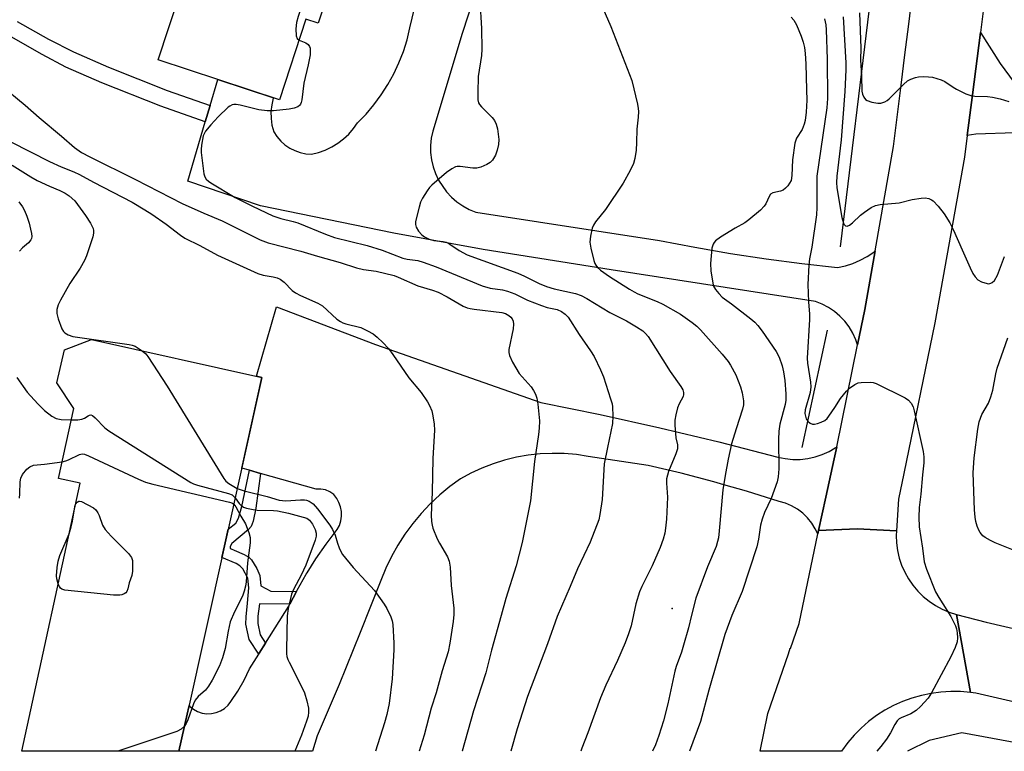
# Model space of a CAD drawing. Units: inches. Extents: x 1243764 to 1249764, y 505455 to 509456.
# Drawn here: x 1247271 to 1247544, y 505455 to 505658 of the extents above; entities that cross this region are included whole.
import ezdxf

# ---------------------------------------------------------------- set-up
doc = ezdxf.new("R2010")
doc.units = ezdxf.units.IN
doc.header["$MEASUREMENT"] = 0
for name, color, linetype in [('BLDG-Footprint', 5, 'Continuous'), ('ELEV-Spot Elevation', 7, 'Continuous'), ('HYDRO-Canal', 164, 'Continuous'), ('TRANS-Driveway', 251, 'Continuous'), ('TRANS-Non Street Sidewalk', 7, 'Continuous'), ('TRANS-Road', 130, 'Continuous'), ('Undefined', 1, 'Continuous')]:
    doc.layers.add(name, color=color, linetype=linetype)

msp = doc.modelspace()

# ---------------------------------------------------------------- linework, layer by layer
at = {"layer": 'BLDG-Footprint'}
for points, elevation in [([(1247363.66, 505687.96), (1247353.5, 505657.08), (1247350.14, 505658.18), (1247342.79, 505635.85), (1247309.23, 505646.9), (1247335.6, 505727.01), (1247366.74, 505716.76), (1247357.88, 505689.86)], 327.93), ([(1247317.22, 505465.67), (1247314.95, 505455.46), (1247271.44, 505455.46), (1247287.55, 505529.67), (1247281.56, 505531), (1247285.86, 505550.37), (1247281.11, 505557.44), (1247283.25, 505566.58), (1247290.69, 505569.43), (1247337.92, 505558.95)], 337.27)]:
    msp.add_lwpolyline(points, close=True, dxfattribs=dict(at, elevation=elevation))
at = {"layer": 'ELEV-Spot Elevation'}
msp.add_point((1247451.54, 505494.95, 324.69), dxfattribs=at)
at = {"layer": 'HYDRO-Canal'}
for p, q in [((1247498.17, 505595.11), (1247510.34, 505694.45)), ((1247487.61, 505539.57), (1247494.64, 505572.09))]:
    msp.add_line(p, q, dxfattribs=at)
msp.add_lwpolyline([(1247555.63, 505455.44), (1247551.28, 505456.95), (1247531.79, 505460.51), (1247522.77, 505458.45), (1247516.76, 505455.44)], dxfattribs=at)
at = {"layer": 'TRANS-Driveway'}
msp.add_lwpolyline([(1247533.33, 505625.94), (1247534.76, 505637.19), (1247536.95, 505654.46), (1247542.45, 505645.94), (1247546.3, 505640.65), (1247549.94, 505636.59), (1247551.65, 505635.08), (1247553.38, 505633.88), (1247556.04, 505632.64), (1247560.08, 505631.38), (1247565.23, 505630.2), (1247572.89, 505628.75), (1247591.52, 505625.98), (1247633.74, 505598.11), (1247631.92, 505595.68), (1247628.24, 505598.44), (1247617.79, 505584.53), (1247577.46, 505613.08), (1247567.48, 505618.83), (1247560.45, 505622.57), (1247554.83, 505625.1), (1247550.66, 505626.39), (1247546.47, 505626.68), (1247535.69, 505626.34)], close=True, dxfattribs=at)
at = {"layer": 'TRANS-Non Street Sidewalk'}
msp.add_lwpolyline([(1247270.17, 505657.51), (1247278.79, 505652.66), (1247285.73, 505649.13), (1247295.42, 505644.92), (1247311.68, 505638.44), (1247323.56, 505634.23), (1247322.24, 505629.73), (1247309.91, 505634.1), (1247293.6, 505640.58), (1247283.62, 505644.93), (1247277.01, 505648.36), (1247268.47, 505653.29)], dxfattribs=at)
msp.add_lwpolyline([(1247337.53, 505532.38), (1247336.24, 505522.72), (1247335.54, 505519.13), (1247334.96, 505517.68), (1247334.17, 505516.83), (1247329.64, 505512.98), (1247329.11, 505512.13), (1247329.18, 505511.69), (1247329.37, 505511.53), (1247330.28, 505511.14), (1247333, 505509.97), (1247334.26, 505509.18), (1247335.02, 505508.43), (1247336.53, 505506.05), (1247337.36, 505504.14), (1247337.61, 505501.28), (1247340.37, 505499.79), (1247347.47, 505499.68), (1247345.65, 505496.15), (1247337.23, 505496.29), (1247336.84, 505492.87), (1247336.81, 505490.84), (1247337.42, 505487.71), (1247338.95, 505485.38), (1247337.21, 505482.6), (1247337.03, 505482.32), (1247334.36, 505486.4), (1247333.51, 505490.65), (1247333.54, 505492.68), (1247333.96, 505496.45), (1247334.31, 505500.66), (1247334.07, 505503.33), (1247332.62, 505505.99), (1247331.85, 505506.77), (1247330.81, 505507.41), (1247326.85, 505509.06), (1247327.57, 505512.31), (1247328.59, 505516.9), (1247330.71, 505518.58), (1247331.45, 505519.98), (1247332.34, 505523.25), (1247334.48, 505533.24)], close=True, dxfattribs=at)
at = {"layer": 'TRANS-Road'}
for points in [[(1247404.48, 505688.22), (1247393.44, 505654.22), (1247385.25, 505627.17), (1247384.85, 505625.22), (1247384.65, 505623.23), (1247384.67, 505621.24), (1247384.9, 505619.26), (1247385.34, 505617.32), (1247385.99, 505615.43), (1247386.83, 505613.62), (1247389.06, 505610.33), (1247390.42, 505608.88), (1247391.94, 505607.58), (1247393.58, 505606.45), (1247395.33, 505605.5), (1247397.18, 505604.74), (1247448.08, 505596.91), (1247457.88, 505595), (1247467.71, 505593.3), (1247477.58, 505591.8), (1247487.47, 505590.51), (1247497.39, 505589.43), (1247499.55, 505589.9), (1247501.65, 505590.56), (1247503.68, 505591.42), (1247505.62, 505592.46), (1247507.45, 505593.68), (1247507.82, 505593.98), (1247504.96, 505577.78), (1247502.95, 505568), (1247502.48, 505569.41), (1247501.65, 505571.22), (1247500.62, 505572.93), (1247499.42, 505574.51), (1247498.04, 505575.96), (1247496.52, 505577.24), (1247494.87, 505578.35), (1247493.11, 505579.27), (1247491.25, 505580), (1247434.65, 505588.72), (1247399.22, 505594.42), (1247374.48, 505598.87), (1247337.54, 505606.52), (1247317.43, 505613.28), (1247322.24, 505629.73), (1247323.56, 505634.23), (1247325.68, 505641.48), (1247341.11, 505636.4), (1247341.08, 505636.34), (1247340.64, 505634.49), (1247340.44, 505632.6), (1247340.46, 505630.7), (1247340.72, 505628.81), (1247341.2, 505626.98), (1247342.08, 505625.65), (1247343.13, 505624.44), (1247344.32, 505623.38), (1247345.63, 505622.49), (1247347.06, 505621.77), (1247348.56, 505621.24), (1247350.12, 505620.9), (1247351.71, 505620.77), (1247353.63, 505621.25), (1247355.49, 505621.93), (1247357.27, 505622.78), (1247358.96, 505623.82), (1247360.54, 505625.02), (1247361.98, 505626.37), (1247363.28, 505627.87), (1247364.42, 505629.48), (1247366.78, 505631.91), (1247368.96, 505634.49), (1247370.98, 505637.21), (1247372.8, 505640.06), (1247374.44, 505643.02), (1247375.88, 505646.08), (1247377.11, 505649.23), (1247378.13, 505652.45), (1247378.93, 505655.74), (1247380.24, 505661.14)], [(1247539.1, 505671.6), (1247536.95, 505654.46), (1247534.76, 505637.19), (1247533.33, 505625.94), (1247532.56, 505619.93), (1247524.36, 505574.07), (1247515.77, 505532.34), (1247514.26, 505525.23), (1247513.68, 505516.49), (1247502.84, 505516.99), (1247492.08, 505516.56), (1247494.12, 505525.84), (1247496.45, 505536.39), (1247497.15, 505539.77), (1247502.95, 505568), (1247504.96, 505577.78), (1247507.82, 505593.98), (1247512.92, 505622.9), (1247515, 505639.86), (1247516.04, 505648.34), (1247517.09, 505656.83), (1247518.15, 505665.37)]]:
    msp.add_lwpolyline(points, dxfattribs=at)
for points in [[(1247497.15, 505539.77), (1247496.45, 505536.39), (1247494.12, 505525.84), (1247492.08, 505516.56), (1247491.88, 505515.61), (1247491.2, 505517.05), (1247490.22, 505518.62), (1247489.06, 505520.05), (1247487.73, 505521.34), (1247486.25, 505522.45), (1247484.66, 505523.38), (1247482.96, 505524.12), (1247481.19, 505524.64), (1247472.21, 505527.45), (1247465.92, 505529.26), (1247463.16, 505530.06), (1247454.05, 505532.44), (1247444.88, 505534.61), (1247428.33, 505537.1), (1247425.03, 505537.59), (1247421.7, 505537.87), (1247418.36, 505537.94), (1247415.03, 505537.79), (1247411.71, 505537.42), (1247408.42, 505536.84), (1247405.17, 505536.05), (1247401.99, 505535.06), (1247398.87, 505533.86), (1247395.84, 505532.46), (1247392.9, 505530.87), (1247389.97, 505528.73), (1247387.17, 505526.42), (1247384.52, 505523.94), (1247382.02, 505521.3), (1247379.69, 505518.51), (1247377.54, 505515.59), (1247375.57, 505512.54), (1247373.79, 505509.37), (1247372.21, 505506.1), (1247370.83, 505502.74), (1247365.17, 505488.3), (1247359.3, 505473.94), (1247353.21, 505459.67), (1247351.91, 505455.45), (1247314.95, 505455.46), (1247317.22, 505465.67), (1247317.75, 505468.07), (1247317.95, 505467.86), (1247318.97, 505467.05), (1247320.12, 505466.43), (1247321.36, 505466.02), (1247322.65, 505465.83), (1247323.96, 505465.87), (1247325.24, 505466.13), (1247326.46, 505466.61), (1247327.57, 505467.3), (1247328.55, 505468.17), (1247329.36, 505469.19), (1247331.29, 505472.09), (1247333, 505475.12), (1247334.49, 505478.27), (1247337.03, 505482.32), (1247337.21, 505482.6), (1247338.95, 505485.38), (1247345.38, 505495.62), (1247345.65, 505496.15), (1247347.47, 505499.68), (1247347.68, 505500.09), (1247350.18, 505504.46), (1247350.45, 505504.88), (1247352.87, 505508.7), (1247355.75, 505512.82), (1247358.82, 505516.81), (1247359.41, 505517.97), (1247359.8, 505519.22), (1247359.99, 505520.51), (1247359.96, 505521.82), (1247359.73, 505523.11), (1247359.28, 505524.34), (1247358.65, 505525.48), (1247357.84, 505526.51), (1247356.77, 505527.28), (1247355.56, 505527.81), (1247354.26, 505528.06), (1247352.94, 505528.02), (1247337.53, 505532.38), (1247334.48, 505533.24), (1247332.35, 505533.84), (1247337.92, 505558.95), (1247336.42, 505559.28), (1247342, 505578.48), (1247369.41, 505568.07), (1247415.16, 505552.05), (1247431.67, 505548.67), (1247448.12, 505545.02), (1247464.51, 505541.11), (1247480.84, 505536.92), (1247482.88, 505536.48), (1247484.97, 505536.25), (1247487.06, 505536.26), (1247489.14, 505536.48), (1247491.19, 505536.94), (1247493.17, 505537.6), (1247495.07, 505538.48), (1247496.74, 505539.48), (1247496.89, 505539.58)], [(1247513.68, 505516.49), (1247513.64, 505515.23), (1247513.72, 505513.12), (1247514, 505511.02), (1247514.47, 505508.95), (1247515.14, 505506.94), (1247516, 505505.01), (1247517.03, 505503.16), (1247518.24, 505501.41), (1247519.6, 505499.79), (1247521.11, 505498.3), (1247522.75, 505496.97), (1247524.52, 505495.79), (1247526.38, 505494.78), (1247528.33, 505493.96), (1247530.35, 505493.32), (1247532.28, 505482.48), (1247534.2, 505471.73), (1247531.47, 505471.96), (1247528.73, 505472), (1247525.99, 505471.83), (1247523.28, 505471.47), (1247520.6, 505470.91), (1247517.96, 505470.16), (1247515.39, 505469.22), (1247512.89, 505468.08), (1247510.49, 505466.78), (1247508.18, 505465.3), (1247505.99, 505463.65), (1247503.93, 505461.85), (1247502, 505459.91), (1247500.21, 505457.82), (1247498.47, 505455.44), (1247475.98, 505455.44), (1247478.05, 505465.93), (1247483.79, 505482.38), (1247484.26, 505483.98), (1247484.33, 505483.94), (1247486.72, 505490.81), (1247491.88, 505515.61), (1247492.08, 505516.56), (1247502.84, 505516.99)], [(1247601.8, 505471.04), (1247606.29, 505469.31), (1247610.19, 505467.82), (1247615.73, 505465.67), (1247624.81, 505462.15), (1247624.92, 505462.09), (1247631.63, 505459.8), (1247641.23, 505455.42), (1247592.38, 505455.43), (1247592.37, 505455.43), (1247585.1, 505458.12), (1247585.09, 505458.34), (1247564.34, 505464.14), (1247559.68, 505465.96), (1247535.72, 505471.54), (1247534.2, 505471.73), (1247532.28, 505482.48), (1247530.35, 505493.32), (1247538.59, 505491.15), (1247565.62, 505484.87), (1247580.59, 505479.17), (1247595.55, 505473.44)]]:
    msp.add_lwpolyline(points, close=True, dxfattribs=at)
at = {"layer": 'Undefined'}
for points, elevation in [([(1247323.22, 505689.41), (1247324.5, 505689.53), (1247326.62, 505689.92), (1247327.78, 505689.99), (1247328.91, 505689.84), (1247329.96, 505689.36), (1247347.24, 505678.18), (1247347.9, 505677.61), (1247348.67, 505676.74), (1247351.55, 505673.08), (1247351.82, 505672.61), (1247351.99, 505672.12), (1247352, 505671.59), (1247351.9, 505671.04), (1247347.93, 505658.94), (1247347.47, 505657.22), (1247347.34, 505655.51), (1247347.42, 505653.56), (1247347.67, 505652.87), (1247348.24, 505652.4)], 328), ([(1247398.26, 505663.33), (1247398.8, 505655.57), (1247398.88, 505649.89), (1247398.74, 505648.11), (1247397.84, 505642.26), (1247397.7, 505637.85), (1247397.73, 505635.82), (1247397.91, 505635.02), (1247398.19, 505634.55), (1247398.76, 505633.89), (1247401.74, 505630.99), (1247402.39, 505630.1), (1247402.84, 505629.14), (1247403.19, 505627.78), (1247403.57, 505624.86), (1247403.49, 505623.47), (1247403.14, 505621.86), (1247402.63, 505620.56), (1247401.77, 505619.09), (1247401.19, 505618.49), (1247400.2, 505617.89), (1247398.6, 505617.16), (1247397.49, 505616.91), (1247396.35, 505616.96), (1247392.88, 505617.41), (1247392.05, 505617.41), (1247391.52, 505617.28), (1247390.53, 505616.74), (1247389.1, 505615.7), (1247384.99, 505612.2), (1247384.39, 505611.56), (1247383.68, 505610.6), (1247382.4, 505608.6), (1247381.88, 505607.54), (1247381.46, 505606.15), (1247380.49, 505602.18), (1247380.43, 505601.36), (1247380.63, 505600.61), (1247381.35, 505599.46), (1247382.27, 505598.42), (1247382.94, 505597.91), (1247384.24, 505597.26), (1247385.59, 505596.84), (1247388.15, 505596.57), (1247388.99, 505596.38), (1247389.98, 505595.86), (1247392.57, 505594.09), (1247394.81, 505592.94), (1247408.86, 505587.81), (1247410.67, 505587), (1247414.77, 505585), (1247416.79, 505584.16), (1247418.89, 505583.5), (1247424.83, 505582.21), (1247426.4, 505581.64), (1247427.9, 505580.83), (1247434.28, 505576.96), (1247438.88, 505574.67), (1247441.72, 505573.01), (1247443.43, 505571.85), (1247444.21, 505571.11), (1247444.91, 505570.3), (1247451.03, 505560.63), (1247453.99, 505556.46), (1247454.5, 505555.53), (1247454.71, 505554.78), (1247454.71, 505554.25), (1247454.58, 505553.72), (1247453.51, 505551.62), (1247453.09, 505550.53), (1247452.57, 505548.57), (1247452.32, 505547.15), (1247452.31, 505545.72), (1247452.46, 505543.42), (1247452.6, 505542.28), (1247453.02, 505540.27), (1247453.04, 505539.15), (1247452.62, 505537.78), (1247450.58, 505532.88), (1247450.05, 505530.89), (1247450.01, 505529.67), (1247450.29, 505525.83), (1247450.05, 505519.75), (1247449.77, 505517.2), (1247449.52, 505515.81), (1247449.1, 505514.19), (1247448.23, 505511.91), (1247446.01, 505506.81), (1247443.14, 505501.07), (1247442.49, 505499.59), (1247441.52, 505496.24), (1247440.19, 505490.17), (1247439.49, 505487.99), (1247438.53, 505485.49), (1247436.44, 505480.58), (1247433.2, 505473.7), (1247431.7, 505470.26), (1247428.23, 505460.54), (1247426.52, 505456.31), (1247426.25, 505455.44)], 326), ([(1247431.75, 505662.73), (1247434.58, 505656.13), (1247440.36, 505641.15), (1247441.99, 505634.6), (1247442.2, 505633.45), (1247442.26, 505632.63), (1247442.17, 505631), (1247441.79, 505627.7), (1247441.73, 505623.98), (1247441.58, 505621.92), (1247441.27, 505619.56), (1247440.87, 505618.25), (1247439.95, 505616.25), (1247438.01, 505612.8), (1247433.1, 505605.46), (1247430.32, 505602.03), (1247429.75, 505601.1), (1247429.44, 505600.33), (1247428.95, 505598.11), (1247428.77, 505596.43), (1247429.02, 505594.72), (1247429.83, 505591.32), (1247430.12, 505590.52), (1247430.39, 505590.05), (1247430.92, 505589.44), (1247431.75, 505588.71), (1247434.26, 505586.96), (1247439.74, 505583.39), (1247441.01, 505582.63), (1247442.03, 505582.15), (1247447.45, 505579.98), (1247449.03, 505579.24), (1247453.89, 505576.46), (1247457.16, 505574.21), (1247458.45, 505573.13), (1247459.46, 505572.11), (1247465.43, 505565.44), (1247467.06, 505563.35), (1247467.69, 505562.4), (1247469.19, 505559.7), (1247470.53, 505556.38), (1247470.99, 505554.7), (1247471.32, 505552.46), (1247471.3, 505551.33), (1247471.1, 505550.2), (1247469.3, 505544.73), (1247468.05, 505540.56), (1247467.12, 505536.36), (1247466.22, 505531.82), (1247465.58, 505527.84), (1247464.61, 505516.52), (1247464.38, 505514.58), (1247464.17, 505513.52), (1247463.72, 505512.17), (1247461.4, 505506.5), (1247458.12, 505497.87), (1247456.89, 505493.16), (1247456.08, 505489.63), (1247454.75, 505484.86), (1247454.14, 505482.9), (1247452.71, 505478.95), (1247452.31, 505477.6), (1247450.4, 505468.61), (1247449.13, 505463.85), (1247447.91, 505459.84), (1247446.93, 505457.17), (1247446.11, 505455.44)], 324), ([(1247484.56, 505658.75), (1247485.31, 505657.9), (1247486.02, 505656.63), (1247487.29, 505653.44), (1247487.88, 505651.83), (1247488.24, 505650.3), (1247488.43, 505648.66), (1247488.59, 505645.77), (1247488.83, 505638.62), (1247488.85, 505635.77), (1247488.67, 505632.41), (1247488.38, 505630.16), (1247488.15, 505629.06), (1247487.56, 505627.65), (1247486.01, 505625.25), (1247485.59, 505623.88), (1247484.94, 505619.22), (1247484.76, 505614.88), (1247484.52, 505613.51), (1247484.11, 505612.76), (1247483.58, 505612.06), (1247482.99, 505611.41), (1247482.34, 505610.86), (1247481.6, 505610.53), (1247479.47, 505610.1), (1247478.85, 505609.71), (1247478.43, 505609.08), (1247477.5, 505607.06), (1247477.04, 505606.36), (1247476, 505605.33), (1247472.84, 505602.62), (1247471.68, 505601.79), (1247469.03, 505600.28), (1247464.98, 505597.79), (1247463.57, 505596.77), (1247463.2, 505596.33), (1247462.92, 505595.84), (1247462.54, 505594.76), (1247462.18, 505590.55), (1247462.32, 505588.53), (1247462.8, 505585.07), (1247463.04, 505584.26), (1247463.6, 505583.29), (1247464.49, 505582.17), (1247465.47, 505581.21), (1247467.97, 505579.39), (1247473.39, 505575.19), (1247474.45, 505574.27), (1247475.34, 505573.34), (1247476.55, 505571.73), (1247480.4, 505566.14), (1247481.21, 505564.56), (1247482.04, 505562.14), (1247482.46, 505560.47), (1247482.8, 505558.14), (1247483.04, 505554.41), (1247483.05, 505552.67), (1247482.87, 505551.48), (1247481.42, 505546), (1247481.08, 505544.04), (1247481, 505541.77), (1247481.16, 505533.65), (1247480.95, 505531.41), (1247480.62, 505530.03), (1247479, 505525.39), (1247477.17, 505521.52), (1247476.48, 505519.69), (1247476.05, 505518.08), (1247475.51, 505514.15), (1247475, 505512.03), (1247470.93, 505499.65), (1247468.13, 505493.06), (1247466.13, 505487.77), (1247461.75, 505472.4), (1247459.43, 505463.7), (1247456.35, 505455.44)], 322), ([(1247498.95, 505658.8), (1247499.66, 505646.07), (1247499.69, 505644.11), (1247499.37, 505638.12), (1247498.36, 505624.77), (1247497.21, 505614.7), (1247497.09, 505612.92), (1247497.23, 505611.51), (1247498.57, 505603.26), (1247499.03, 505601.69), (1247499.26, 505601.28), (1247499.55, 505600.99), (1247500.08, 505600.85), (1247500.71, 505601.11), (1247501.54, 505601.79), (1247503.77, 505603.87), (1247504.86, 505604.74), (1247506.71, 505606.01), (1247507.92, 505606.55), (1247509.22, 505606.83), (1247514.44, 505607.32), (1247518.06, 505608.2), (1247520.58, 505608.63), (1247521.69, 505608.7), (1247522.7, 505608.49), (1247523.4, 505608.16), (1247523.84, 505607.85), (1247525.26, 505606.36), (1247526.93, 505604.28), (1247528.45, 505601.81), (1247529.55, 505599.76), (1247531.87, 505594.28), (1247534.13, 505589.27), (1247534.89, 505587.74), (1247535.48, 505586.79), (1247536.24, 505586), (1247537.23, 505585.48), (1247538.82, 505584.97), (1247539.34, 505584.93), (1247539.82, 505585.03), (1247540.26, 505585.28), (1247540.84, 505585.84), (1247541.66, 505587.33), (1247543.67, 505592.41)], 318), ([(1247503.46, 505659.93), (1247503.8, 505650.19), (1247503.77, 505646.93), (1247504.04, 505642.36), (1247504.16, 505638.22), (1247504.31, 505637.38), (1247504.65, 505636.61), (1247505.16, 505635.97), (1247505.58, 505635.66), (1247506.88, 505635.22), (1247508.54, 505634.93), (1247509.36, 505634.92), (1247510.45, 505635.25), (1247511.16, 505635.66), (1247511.7, 505636.11), (1247515.66, 505640.12), (1247516.77, 505641.07), (1247517.72, 505641.58), (1247518.99, 505642.06), (1247519.79, 505642.23), (1247521.19, 505642.29), (1247522.59, 505642.24), (1247523.71, 505642.11), (1247526.12, 505641.42), (1247527.1, 505640.93), (1247529.39, 505639.37), (1247530.38, 505638.81), (1247532.96, 505637.54), (1247534.3, 505637.05), (1247535.43, 505636.88), (1247538.9, 505636.72), (1247540.31, 505636.58), (1247542.45, 505636.15), (1247544.86, 505635.42)], 316), ([(1247493.77, 505658.25), (1247494.11, 505656.58), (1247494.27, 505655.2), (1247494.52, 505647.12), (1247494.64, 505636.19), (1247494.39, 505633.59), (1247491.69, 505614.69), (1247491.64, 505613.55), (1247491.69, 505606.04), (1247491.6, 505604.02), (1247490.24, 505595.08), (1247489.59, 505591.8), (1247489.41, 505590.03), (1247489.13, 505584.69), (1247489.35, 505579.92), (1247489.62, 505576.46), (1247489.64, 505575.04), (1247488.98, 505564.29), (1247489.08, 505562.88), (1247489.88, 505557.68), (1247489.98, 505556.33), (1247489.76, 505554.78), (1247488.46, 505550.02), (1247488.36, 505548.97), (1247488.47, 505548.21), (1247488.72, 505547.48), (1247489.14, 505546.84), (1247489.77, 505546.34), (1247490.49, 505546.06), (1247491, 505546.06), (1247491.8, 505546.23), (1247492.85, 505546.59), (1247493.85, 505547.07), (1247494.47, 505547.6), (1247495, 505548.25), (1247496.59, 505550.61), (1247498.2, 505553.17), (1247499.9, 505555.2), (1247500.74, 505556), (1247502.14, 505556.96), (1247503.14, 505557.43), (1247503.95, 505557.59), (1247506.47, 505557.65), (1247507.29, 505557.55), (1247508.12, 505557.27), (1247516.11, 505553.29), (1247517.07, 505552.65), (1247517.77, 505551.82), (1247518.3, 505550.86), (1247518.64, 505549.75), (1247521.08, 505538.44), (1247521.32, 505536.98), (1247521.31, 505535.32), (1247520.9, 505532), (1247520.45, 505526.62), (1247519.98, 505522.92), (1247519.9, 505520.27), (1247520.02, 505517.62), (1247520.94, 505511.65), (1247521.41, 505507.89), (1247522.02, 505505.91), (1247524.54, 505499.55), (1247525.42, 505498.03), (1247528.75, 505492.79), (1247530.09, 505490.15), (1247530.38, 505489.32), (1247530.55, 505488.23), (1247530.6, 505486.85), (1247530.52, 505485.75), (1247529.97, 505484.16), (1247528.79, 505481.58), (1247523.45, 505471.65), (1247522.51, 505470.17), (1247520.41, 505467.86), (1247519.16, 505466.71), (1247517.71, 505465.84), (1247514.97, 505464.72), (1247514.49, 505464.42), (1247513.86, 505463.84), (1247513.24, 505462.88), (1247512.09, 505460.5), (1247510.97, 505458.83), (1247509.4, 505456.75), (1247508.3, 505455.44)], 320), ([(1247348.24, 505652.4), (1247350.05, 505651.59), (1247350.73, 505651.17), (1247351.13, 505650.58), (1247351.27, 505650.11), (1247351.34, 505649.34), (1247351.25, 505648.33), (1247350.75, 505645.5), (1247349.51, 505640.48), (1247349, 505635.86), (1247348.81, 505635.07), (1247348.61, 505634.63), (1247348.31, 505634.24), (1247347.9, 505633.94), (1247346.89, 505633.54), (1247345.46, 505633.29), (1247341.12, 505632.75), (1247339.38, 505632.81), (1247337.06, 505633.09), (1247331.89, 505634.36), (1247330.75, 505634.57), (1247330.19, 505634.56), (1247329.7, 505634.45), (1247329, 505634.13), (1247328.55, 505633.82), (1247325.78, 505631.11), (1247323.79, 505628.94), (1247322.33, 505627.15), (1247321.9, 505626.43), (1247321.7, 505625.89), (1247321.22, 505623.28), (1247321.1, 505622.11), (1247321.11, 505621.23), (1247321.88, 505615.37), (1247322.11, 505614.55), (1247322.53, 505613.88), (1247323.11, 505613.32), (1247323.81, 505612.82), (1247330.53, 505608.81), (1247335.3, 505606.36), (1247340.94, 505603.71), (1247343.16, 505602.97), (1247346.61, 505602.14), (1247347.92, 505601.75), (1247355.57, 505598.62), (1247358.07, 505597.75), (1247367.11, 505595.5), (1247371.21, 505594.18), (1247376.96, 505592), (1247378.13, 505591.74), (1247381.09, 505591.31), (1247382.58, 505590.92), (1247386.17, 505589.55), (1247398.98, 505584.37), (1247401.19, 505583.68), (1247404.54, 505583.22), (1247405.92, 505582.88), (1247407.97, 505582.07), (1247411.5, 505580.39), (1247415.37, 505578.85), (1247416.94, 505578.36), (1247419.75, 505577.73), (1247420.93, 505577.23), (1247421.98, 505576.47), (1247422.73, 505575.61), (1247425.8, 505570.86), (1247428.98, 505566.36), (1247429.96, 505564.73), (1247431.73, 505561.03), (1247432.54, 505559.13), (1247434.53, 505553.03), (1247434.94, 505551.64), (1247435.09, 505550.79), (1247435.17, 505548.24), (1247435.09, 505546.25), (1247433.62, 505539.56), (1247432.72, 505534.99), (1247432.19, 505525.16), (1247431.58, 505521.02), (1247431.24, 505519.55), (1247428.9, 505513.3), (1247425.36, 505505.92), (1247423.35, 505501.08), (1247419.76, 505492.79), (1247417.08, 505485.17), (1247411.47, 505470.56), (1247408.62, 505461.69), (1247406.9, 505455.45)], 328), ([(1247265.45, 505640.12), (1247272.33, 505634.37), (1247276.18, 505630.95), (1247282.44, 505625.82), (1247286.02, 505622.61), (1247287.96, 505621.25), (1247290.26, 505620.01), (1247302.9, 505613.74), (1247315.83, 505607.16), (1247321.88, 505604.43), (1247326.9, 505602.3), (1247337.41, 505597.05), (1247339.7, 505596.21), (1247348.7, 505593.96), (1247353.36, 505592.55), (1247359.61, 505590.83), (1247364.11, 505589.33), (1247366.03, 505588.89), (1247369.59, 505588.38), (1247374.59, 505587.16), (1247375.63, 505586.76), (1247381.15, 505584.29), (1247385.16, 505583.12), (1247386.73, 505582.55), (1247389.23, 505581.31), (1247393.71, 505578.74), (1247394.76, 505578.28), (1247395.59, 505578.05), (1247396.75, 505577.88), (1247404.35, 505576.98), (1247405.42, 505576.67), (1247406.32, 505576.14), (1247406.9, 505575.63), (1247407.21, 505575.23), (1247407.52, 505574.51), (1247407.64, 505573.75), (1247407.5, 505572.42), (1247406.36, 505566.7), (1247406.31, 505565.84), (1247406.48, 505565.02), (1247407.38, 505563.17), (1247409.17, 505560.07), (1247412.48, 505556.32), (1247413.16, 505555.38), (1247413.67, 505554.33), (1247414.08, 505553.24), (1247414.39, 505551.54), (1247414.81, 505546.92), (1247414.76, 505544.88), (1247414.57, 505543.14), (1247413.41, 505535.7), (1247412.3, 505524.82), (1247410.05, 505513.27), (1247408.33, 505506.83), (1247405.51, 505497.76), (1247404.24, 505493.03), (1247401.51, 505483.43), (1247399.93, 505477.16), (1247396.52, 505466.64), (1247393.37, 505455.49), (1247393.36, 505455.45)], 330), ([(1247268.36, 505624.22), (1247279.09, 505618.77), (1247282.33, 505617.27), (1247285.79, 505615.92), (1247287.4, 505615.18), (1247291.3, 505613.03), (1247301.98, 505607.47), (1247305.47, 505605.42), (1247307.46, 505604.15), (1247311.4, 505601.42), (1247315.39, 505598.38), (1247316.6, 505597.55), (1247320.72, 505595.53), (1247325.65, 505592.78), (1247336.76, 505587.72), (1247338.28, 505587.27), (1247341.06, 505586.83), (1247342.19, 505586.5), (1247342.98, 505586.15), (1247344.05, 505585.35), (1247346.35, 505583.06), (1247347.27, 505582.35), (1247348.59, 505581.67), (1247353.43, 505579.52), (1247354.67, 505578.8), (1247358.71, 505575.14), (1247359.71, 505574.41), (1247360.38, 505574.08), (1247361.18, 505573.82), (1247365.3, 505572.77), (1247367.19, 505571.89), (1247368.73, 505571), (1247369.88, 505570.08), (1247371.4, 505568.67), (1247372.99, 505566.94), (1247374.18, 505565.32), (1247378.62, 505558.81), (1247382.01, 505554.76), (1247383.8, 505552.16), (1247384.37, 505551.17), (1247384.96, 505549.67), (1247385.28, 505548.31), (1247385.61, 505546.03), (1247385.72, 505544.32), (1247385.23, 505536.52), (1247385.06, 505527.17), (1247384.84, 505520.79), (1247384.91, 505519.08), (1247385.08, 505518.04), (1247385.31, 505517.24), (1247386.5, 505514.3), (1247387.15, 505513.02), (1247389.31, 505509.28), (1247389.84, 505508.04), (1247390.08, 505506.39), (1247390.37, 505501.35), (1247391.05, 505495.03), (1247391.11, 505493.3), (1247390.95, 505491.33), (1247389.99, 505485.4), (1247389.5, 505482.96), (1247387.9, 505477.68), (1247386.2, 505471.65), (1247384.85, 505467.33), (1247382.9, 505459.89), (1247381.47, 505455.45)], 332), ([(1247268.72, 505617.77), (1247273.92, 505614.52), (1247275.67, 505613.54), (1247279.12, 505611.91), (1247281.93, 505610.76), (1247283.41, 505610.03), (1247284.58, 505609.26), (1247286.08, 505607.86), (1247289.07, 505603.85), (1247290.44, 505601.69), (1247291.15, 505600.21), (1247291.26, 505599.61), (1247291.24, 505598.88), (1247291.05, 505597.87), (1247290.72, 505596.77), (1247289.35, 505592.66), (1247288.81, 505591.34), (1247287.56, 505589.2), (1247284.76, 505584.96), (1247282.1, 505580.34), (1247281.49, 505579.03), (1247281.16, 505577.74), (1247281.13, 505576.67), (1247281.49, 505575.23), (1247282.5, 505572.41), (1247282.95, 505571.69), (1247283.34, 505571.34), (1247284.28, 505570.79), (1247285.58, 505570.28), (1247301.17, 505568.12), (1247302.02, 505567.91), (1247302.81, 505567.59), (1247304.78, 505566.31)], 334), ([(1247270.57, 505607.6), (1247271.62, 505606.17), (1247272.15, 505605.19), (1247272.81, 505603.64), (1247273.42, 505601.69), (1247273.85, 505599.98), (1247274.07, 505598.83), (1247274.15, 505597.99), (1247274.08, 505597.47), (1247273.88, 505597.03), (1247273.24, 505596.26), (1247271.62, 505594.83), (1247270.81, 505593.95)], 336), ([(1247546.14, 505511.13), (1247541.06, 505513.13), (1247539.79, 505513.76), (1247538.31, 505514.61), (1247537.65, 505515.12), (1247536.9, 505515.98), (1247536.48, 505516.7), (1247536.08, 505517.75), (1247535.69, 505519.1), (1247535.51, 505520.26), (1247535.33, 505522.31), (1247534.97, 505532.56), (1247535.22, 505536.74), (1247536.29, 505544.68), (1247536.64, 505546.71), (1247537.34, 505548.72), (1247539.17, 505551.84), (1247539.88, 505553.59), (1247540.4, 505555.48), (1247541.21, 505560), (1247541.56, 505561.53), (1247544.53, 505569.91)], 320), ([(1247304.78, 505566.31), (1247305.75, 505565.47), (1247306.31, 505564.78), (1247311.67, 505556.5), (1247327.35, 505530.93), (1247327.9, 505530.24), (1247328.73, 505529.55), (1247331.1, 505528.2)], 334), ([(1247270.01, 505558.95), (1247272.9, 505554.89), (1247275.81, 505551.64), (1247277.74, 505549.8), (1247279.73, 505548.23), (1247280.92, 505547.59), (1247282.3, 505547.29), (1247285.15, 505547.19)], 336), ([(1247285.15, 505547.19), (1247286.91, 505547.23), (1247288.02, 505547.37), (1247288.77, 505547.64), (1247289.76, 505548.33), (1247290.16, 505548.51), (1247290.58, 505548.56), (1247290.98, 505548.44), (1247291.75, 505547.79), (1247294.41, 505545.04), (1247295.56, 505544.13), (1247318.22, 505529.91), (1247319.01, 505529.51), (1247320.11, 505529.12), (1247328.64, 505526.86), (1247329.65, 505526.41), (1247330.04, 505526.12), (1247330.52, 505525.6)], 336), ([(1247282.57, 505535.58), (1247283.57, 505535.83), (1247284.38, 505536.12), (1247287.44, 505537.64), (1247288.1, 505537.79), (1247288.8, 505537.69), (1247289.89, 505537.28), (1247303.75, 505530.76), (1247305.68, 505529.94), (1247307.69, 505529.39), (1247328.94, 505524.45), (1247329.64, 505524.22), (1247330.14, 505523.87)], 338), ([(1247270.82, 505525.54), (1247270.91, 505526.7), (1247270.95, 505530.01), (1247271.14, 505531.07), (1247271.62, 505532.06), (1247272.84, 505533.56), (1247273.66, 505534.25), (1247274.68, 505534.62), (1247277.7, 505534.91), (1247282.57, 505535.58)], 338), ([(1247331.1, 505528.2), (1247333.02, 505527.57), (1247339.38, 505525.97), (1247342.75, 505524.97), (1247343.63, 505524.84), (1247344.51, 505524.8), (1247348.6, 505525.03), (1247349.74, 505525.02), (1247350.28, 505524.93), (1247351.02, 505524.67), (1247352.09, 505523.94), (1247353.32, 505522.58), (1247356.72, 505518.06), (1247357.52, 505516.88), (1247358.22, 505515.28), (1247358.84, 505513.08), (1247359.31, 505511.77), (1247359.76, 505510.75), (1247360.25, 505509.92), (1247363.21, 505506.37), (1247369.11, 505499.97), (1247371.8, 505496.21), (1247372.53, 505494.96), (1247373.67, 505492.62), (1247374.03, 505491.59), (1247374.23, 505490.54), (1247374.48, 505485.33), (1247374.47, 505483.57), (1247374, 505475.51), (1247373.17, 505468.66), (1247372.5, 505465.57), (1247371.9, 505463.3), (1247369.42, 505455.45)], 334), ([(1247330.52, 505525.6), (1247331.62, 505524.09), (1247332.19, 505523.48), (1247332.87, 505523.06), (1247333.64, 505522.8), (1247335.54, 505522.36), (1247336.65, 505522.22), (1247341.12, 505522.13), (1247342.25, 505522.01), (1247345.29, 505521.33), (1247349.38, 505520.28), (1247350.33, 505519.96), (1247351.12, 505519.44), (1247351.94, 505518.37), (1247352.72, 505516.87), (1247352.97, 505515.8), (1247352.93, 505515.01), (1247352.68, 505513.91), (1247350.06, 505506.99), (1247348.8, 505504.2), (1247346.77, 505500.4), (1247346.15, 505498.9), (1247345.19, 505494.94), (1247344.93, 505492.92), (1247344.7, 505483.55), (1247344.74, 505482.44), (1247344.86, 505481.67), (1247345.11, 505480.87), (1247345.47, 505480.07), (1247348.97, 505473.22), (1247349.68, 505471.61), (1247350.33, 505469.36), (1247350.79, 505467.37), (1247350.85, 505466.24), (1247350.7, 505465.11), (1247350.3, 505463.73), (1247348.89, 505459.9), (1247347.09, 505455.45)], 336), ([(1247284.52, 505515.69), (1247285.12, 505517.6), (1247285.39, 505518.7), (1247286.23, 505523.59), (1247286.4, 505523.99), (1247286.71, 505524.41), (1247287.17, 505524.67), (1247287.44, 505524.7), (1247287.98, 505524.59), (1247291.25, 505522.83), (1247291.91, 505522.31), (1247292.51, 505521.49), (1247292.85, 505520.73), (1247293.78, 505518.07), (1247294.49, 505516.89), (1247296.21, 505514.99), (1247300.94, 505510.16), (1247301.81, 505509.05), (1247302.06, 505508.27), (1247302.12, 505507.4), (1247302.04, 505505.31), (1247301.87, 505504.13), (1247301.16, 505502.08), (1247300.8, 505500.4), (1247300.51, 505499.66), (1247300.2, 505499.32), (1247299.81, 505499.04), (1247299.13, 505498.75), (1247298.61, 505498.65), (1247296.85, 505498.71), (1247283.29, 505500.08), (1247282.52, 505500.32), (1247282.13, 505500.62), (1247281.85, 505501.04), (1247281.5, 505501.83)], 340), ([(1247330.14, 505523.87), (1247330.67, 505523.14), (1247332.05, 505520.54), (1247333.38, 505518.39), (1247334.28, 505515.98), (1247334.64, 505514.61), (1247334.67, 505513.17), (1247333.97, 505507.65), (1247333.56, 505502.32), (1247333.38, 505501.16), (1247333.02, 505499.77), (1247332.53, 505498.42), (1247330.32, 505494.06), (1247329.15, 505491.27), (1247328.57, 505488.65), (1247327.75, 505483.85), (1247326.98, 505481.31), (1247326.16, 505479.1), (1247324.19, 505475.12), (1247323.15, 505473.45), (1247322.3, 505472.37), (1247320.28, 505470.61), (1247319.48, 505469.6), (1247319.02, 505468.57), (1247317.4, 505464.18), (1247316.92, 505463.11), (1247316.5, 505462.42)], 338), ([(1247281.5, 505501.83), (1247281.11, 505503.16), (1247281.01, 505504.01), (1247281.22, 505506.37), (1247281.47, 505508.06), (1247281.92, 505509.66), (1247284.52, 505515.69)], 340), ([(1247316.5, 505462.42), (1247315.59, 505461.53), (1247314.34, 505460.9), (1247298.06, 505455.46)], 338)]:
    msp.add_lwpolyline(points, dxfattribs=dict(at, elevation=elevation))

doc.saveas('drawing.dxf')
